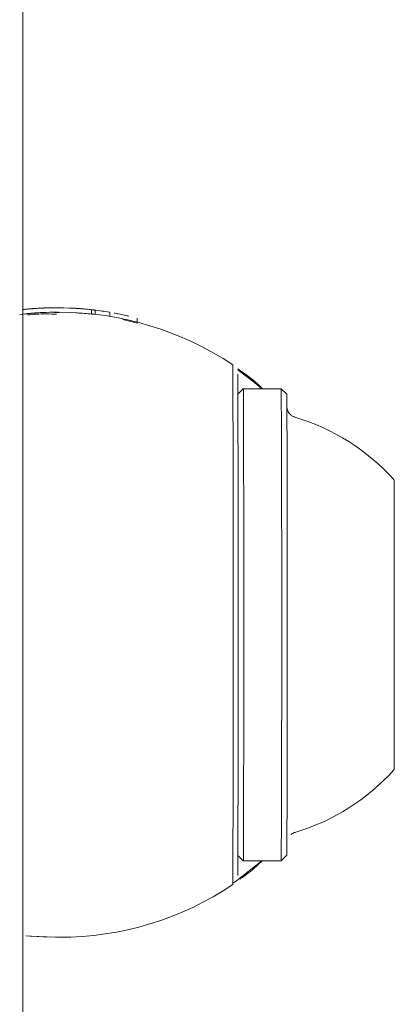
# Model space of a CAD drawing. Units: millimetres. Extents: x -3360 to 4456, y -3894 to 4178.
# Drawn here: x -1173 to -1156, y -31 to 13 of the extents above; entities that cross this region are included whole.
import ezdxf

# ---------------------------------------------------------------- set-up
doc = ezdxf.new("R2010")
doc.units = ezdxf.units.MM
doc.header["$LTSCALE"] = 1000
doc.layers.add('1 EQUIPMENT', color=7, linetype='Continuous', lineweight=18)

# ---------------------------------------------------------------- blocks, each defined once
blk = doc.blocks.new('EP 06-3002')
at = {"layer": '1 EQUIPMENT'}
for p, q in [((-1172.739, -1712.332), (-1172.731, 1684.142)), ((-1172.735, 0.017), (-1172.525, 0.038)), ((-1171.226, 0.098), (-1171.227, 0.098)), ((-1171.223, 0.098), (-1171.224, 0.098)), ((-1170.047, 0.049), (-1170.047, 0.049)), ((-1169.658, -0.19), (-1169.658, 0.012)), ((-1169.645, 0.01), (-1169.562, 0)), ((-1172.525, -0.162), (-1172.735, -0.184)), ((-1171.221, -0.102), (-1171.223, -0.102)), ((-1171.11, -0.102), (-1171.174, -0.102)), ((-1169.492, -0.196), (-1169.492, -0.008)), ((-1168.845, -0.286), (-1168.845, -0.104)), ((-1167.607, -0.596), (-1168.262, -0.432)), ((-1167.611, -0.59), (-1168.241, -0.432)), ((-1167.616, -0.545), (-1167.616, -0.373)), ((-1162.864, -3.525), (-1163.107, -3.768)), ((-1161.165, -3.525), (-1162.864, -3.525)), ((-1160.915, -3.775), (-1161.165, -3.525)), ((-1163.107, -24.423), (-1162.864, -24.666)), ((-1162.864, -24.666), (-1161.165, -24.666)), ((-1161.165, -24.666), (-1160.915, -24.416)), ((-1171.287, -28.089), (-1171.276, -28.089)), ((-1171.263, -28.089), (-1171.253, -28.089)), ((-1171.24, -28.089), (-1171.234, -28.089)), ((-1171.227, -28.089), (-1171.221, -28.089)), ((-1171.174, -28.089), (-1171.11, -28.089))]:
    blk.add_line(p, q, dxfattribs=at)
at = {"layer": '1 EQUIPMENT', "flags": 128}
for points in [[(-1172.878, -0.206), (-1171.838, -0.117), (-1171.174, -0.102)], [(-1163.106, -2.683), (-1162.364, -3.248), (-1162.035, -3.525)], [(-1162.035, -24.666), (-1163.177, -25.557), (-1163.334, -25.666)], [(-1171.174, -28.089), (-1171.839, -28.073), (-1172.599, -28.016)], [(-1172.599, -28.027), (-1172.414, -28.044), (-1171.287, -28.089)]]:
    blk.add_lwpolyline(points, dxfattribs=at)
at = {"layer": '1 EQUIPMENT'}
for centre, radius, start, end in [((-1171.228, -14.122), 14.22, 90.0013, 96.0831), ((-1171.242, -13.857), 13.956, 89.9487, 96.1408), ((-1171.235, -14.033), 14.131, 89.9834, 96.0932), ((-1171.229, -14.124), 14.223, 90.4084, 96.0783), ((-1171.247, -13.931), 14.029, 89.9671, 96.088), ((-1171.236, -14.222), 14.32, 90.0224, 96.0075), ((-1171.245, -14.044), 14.142, 89.99, 96.0451), ((-1171.225, -14.107), 14.205, 90.0048, 95.4047), ((-1171.223, -14.107), 14.205, 90.0049, 95.4047), ((-1171.224, -14.073), 14.171, 87.7417, 95.2681), ((-1171.229, -14.065), 14.164, 89.9925, 95.2042), ((-1171.219, -14.223), 14.121, 90.0179, 95.307), ((-1171.11, -14.095), 13.994, 56.252, 90.0009), ((-4034.266, -14.089), 2870.954, 359.767655, 0.232079), ((-4001.084, -14.089), 2837.992, 359.773349, 0.226385), ((-3671.684, -14.089), 2508.843, 359.758458, 0.241259), ((-3675.311, -14.089), 2514.168, 359.75897, 0.240748), ((-3620.795, -14.09), 2459.901, 359.759485, 0.240246), ((-1163.317, -14.095), 9.698, 42.0624, 73.4676), ((-2689.808, -14.092), 1533.705, 359.757151, 0.242586), ((-1163.317, -14.095), 9.698, 286.5322, 317.9373), ((-1171.11, -14.096), 13.993, 269.9979, 303.7494)]:
    blk.add_arc(centre, radius, start, end, dxfattribs=at)
for centre, major_axis, ratio, start_param, end_param in [((-1171.232, -14.095), (14.21, 0), 0.998851, 1.570797, 1.671616), ((-1171.237, -14.095), (14.194, 0), 0.999989, 1.570797, 1.671277), ((-1171.225, -14.095), (0, 14.194), 0.995421, 6.115184, 6.163233)]:
    blk.add_ellipse(centre, major_axis=major_axis, ratio=ratio, start_param=start_param, end_param=end_param, dxfattribs=at)
for points, knots in [([(-1172.562, 0.035), (-1172.592, 0.032), (-1172.651, 0.027), (-1172.706, 0.021), (-1172.735, 0.018)], [0, 0, 0, 0, 0.486738, 1, 1, 1, 1]), ([(-1172.735, 0.018), (-1172.714, 0.02), (-1172.659, 0.026), (-1172.598, 0.032), (-1172.561, 0.035)], [0, 0, 0, 0, 0.381159, 1, 1, 1, 1]), ([(-1170.665, 0.087), (-1170.592, 0.084), (-1170.41, 0.076), (-1170.137, 0.057), (-1169.989, 0.045), (-1169.92, 0.038)], [0, 0, 0, 0, 0.2641792, 0.6563252, 1, 1, 1, 1]), ([(-1170.254, 0.065), (-1170.276, 0.066), (-1170.326, 0.07), (-1170.427, 0.076), (-1170.501, 0.08), (-1170.537, 0.082)], [0, 0, 0, 0, 0.2844472, 0.6511238, 1, 1, 1, 1]), ([(-1170.158, 0.058), (-1170.159, 0.058), (-1170.161, 0.059), (-1170.183, 0.06), (-1170.216, 0.062), (-1170.249, 0.065), (-1170.254, 0.065)], [0, 0, 0, 0, 0.311199, 0.553802, 0.933283, 1, 1, 1, 1]), ([(-1169.92, 0.038), (-1169.866, 0.033), (-1169.73, 0.02), (-1169.666, 0.012), (-1169.66, 0.012), (-1169.658, 0.012)], [0, 0, 0, 0, 0.306522, 0.768717, 1, 1, 1, 1]), ([(-1169.562, 0), (-1169.548, -0.001), (-1169.519, -0.005), (-1169.497, -0.008), (-1169.494, -0.008), (-1169.492, -0.008)], [0, 0, 0, 0, 0.297318, 0.594141, 1, 1, 1, 1]), ([(-1171.112, -0.116), (-1171.258, -0.111), (-1171.776, -0.091), (-1172.281, -0.144), (-1172.644, -0.182)], [0, 0, 0, 0, 0.282694, 1, 1, 1, 1]), ([(-1171.225, -0.188), (-1171.534, -0.18), (-1171.983, -0.168), (-1172.39, -0.21), (-1172.517, -0.223)], [0, 0, 0, 0, 0.688829, 1, 1, 1, 1]), ([(-1169.558, -0.201), (-1169.779, -0.173), (-1170.044, -0.14), (-1170.319, -0.135), (-1170.364, -0.134)], [0, 0, 0, 0, 0.837142, 1, 1, 1, 1]), ([(-1168.863, -0.101), (-1168.856, -0.103), (-1168.846, -0.105), (-1168.848, -0.104), (-1168.849, -0.104)], [0, 0, 0, 0, 0.619775, 1, 1, 1, 1]), ([(-1168.643, -0.141), (-1168.58, -0.153), (-1168.418, -0.184), (-1168.189, -0.233), (-1168.056, -0.264), (-1167.998, -0.277)], [0, 0, 0, 0, 0.262547, 0.678426, 1, 1, 1, 1]), ([(-1163.108, -2.642), (-1163.096, -2.65), (-1162.993, -2.723), (-1162.545, -3.012), (-1162.078, -3.453), (-1162.002, -3.525)], [0, 0, 0, 0, 0.09916, 0.853501, 1, 1, 1, 1]), ([(-1160.554, -4.791), (-1160.583, -4.784), (-1160.657, -4.767), (-1160.751, -4.695), (-1160.829, -4.607), (-1160.875, -4.521), (-1160.898, -4.451), (-1160.907, -4.406), (-1160.909, -4.392), (-1160.91, -4.387)], [0, 0, 0, 0, 0.147522, 0.378577, 0.573105, 0.736327, 0.864914, 0.948798, 1, 1, 1, 1]), ([(-1160.721, -23.484), (-1160.712, -23.474), (-1160.666, -23.425), (-1160.599, -23.406), (-1160.545, -23.391)], [0, 0, 0, 0, 0.192642, 1, 1, 1, 1]), ([(-1162.023, -24.666), (-1162.171, -24.804), (-1162.645, -25.246), (-1162.871, -25.387), (-1163.027, -25.484)], [0, 0, 0, 0, 0.313261, 1, 1, 1, 1])]:
    blk.add_open_spline(points, degree=3, knots=knots, dxfattribs=at)

msp = doc.modelspace()

# ---------------------------------------------------------------- block references
at = {"layer": '1 EQUIPMENT'}
msp.add_blockref('EP 06-3002', (0, 0), dxfattribs=at)

doc.saveas('drawing.dxf')
